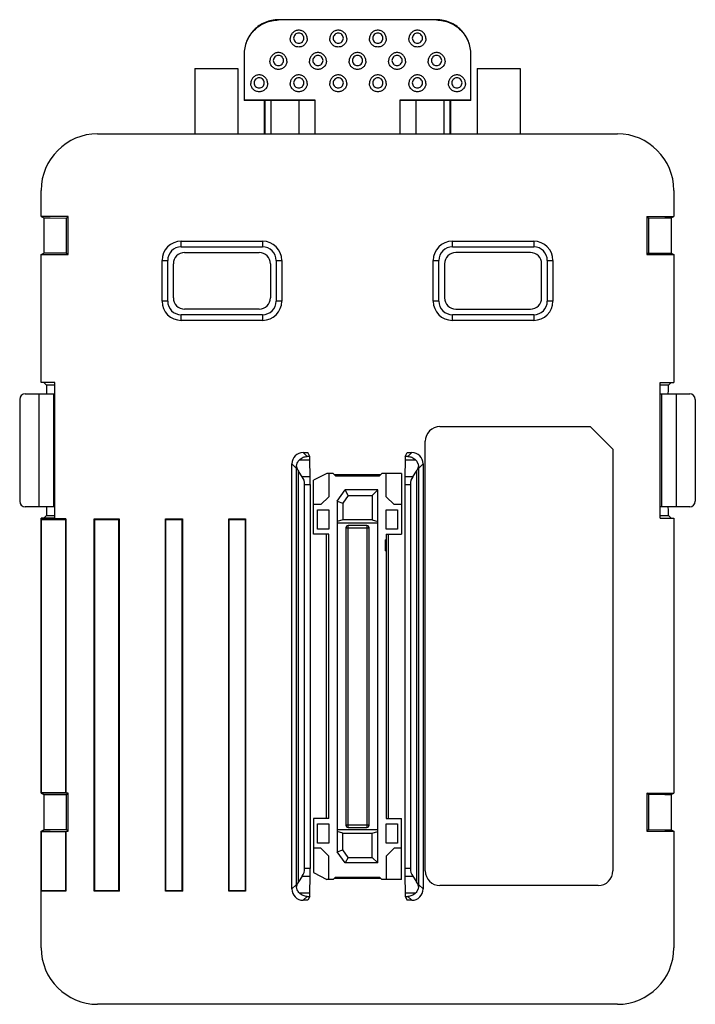
# Model space of a CAD drawing. Units: millimetres. Extents: x 8.9 to 68.7, y 10.2 to 97.3.
import ezdxf

# ---------------------------------------------------------------- set-up
doc = ezdxf.new("R2010")
doc.units = ezdxf.units.MM
doc.header["$LTSCALE"] = 6.968767
doc.layers.get('0').update_dxf_attribs({"linetype": 'CONTINUOUS'})

msp = doc.modelspace()

# ---------------------------------------------------------------- linework, layer by layer
at = {"color": 7, "linetype": 'CONTINUOUS'}
for p, q in [((31.842, 97.236), (31.842, 97.262)), ((45.842, 97.262), (31.842, 97.262)), ((45.842, 97.236), (31.842, 97.236)), ((45.842, 97.262), (45.842, 97.236)), ((28.806, 94.185), (28.817, 90.115)), ((28.806, 94.185), (28.832, 94.185)), ((28.843, 90.141), (28.832, 94.185)), ((48.852, 94.185), (48.842, 90.141)), ((48.852, 94.185), (48.878, 94.185)), ((48.868, 90.115), (48.878, 94.185)), ((24.441, 92.951), (24.441, 87.168)), ((24.441, 92.951), (28.25, 92.951)), ((28.251, 92.951), (28.251, 87.168)), ((49.434, 92.951), (49.434, 87.168)), ((49.434, 92.951), (53.244, 92.951)), ((53.244, 92.951), (53.244, 87.168)), ((28.843, 90.141), (28.817, 90.115)), ((35.067, 90.115), (28.817, 90.115)), ((35.093, 90.141), (28.843, 90.141)), ((30.625, 87.168), (30.625, 90.115)), ((30.664, 87.168), (30.664, 90.115)), ((31.179, 90.115), (31.179, 87.168)), ((33.68, 87.168), (33.68, 90.115)), ((35.093, 90.141), (35.067, 90.115)), ((35.067, 90.115), (35.075, 87.168)), ((35.101, 87.168), (35.093, 90.141)), ((42.592, 90.141), (42.584, 87.168)), ((42.592, 90.141), (42.618, 90.115)), ((48.842, 90.141), (42.592, 90.141)), ((42.61, 87.168), (42.618, 90.115)), ((48.868, 90.115), (42.618, 90.115)), ((44.004, 90.115), (44.004, 87.168)), ((46.506, 87.168), (46.506, 90.115)), ((47.021, 90.115), (47.021, 87.168)), ((47.059, 90.115), (47.059, 87.168)), ((48.842, 90.141), (48.868, 90.115)), ((15.842, 87.168), (61.842, 87.168)), ((10.842, 79.851), (10.842, 82.168)), ((66.842, 82.168), (66.842, 79.851)), ((10.842, 79.851), (11.08, 79.734)), ((13.221, 79.844), (10.842, 79.851)), ((11.08, 79.734), (11.642, 79.732)), ((11.092, 79.734), (11.092, 76.603)), ((11.642, 79.732), (11.642, 79.724)), ((11.642, 79.724), (13.094, 79.719)), ((13.094, 79.719), (13.221, 79.844)), ((13.094, 76.618), (13.094, 79.719)), ((13.221, 76.493), (13.221, 79.844)), ((64.463, 79.844), (66.842, 79.851)), ((64.463, 79.844), (64.463, 76.493)), ((64.591, 79.719), (64.463, 79.844)), ((64.591, 79.719), (66.042, 79.724)), ((64.591, 79.719), (64.591, 76.618)), ((66.042, 79.732), (66.605, 79.734)), ((66.042, 79.724), (66.042, 79.732)), ((66.592, 79.734), (66.592, 76.603)), ((66.605, 79.734), (66.842, 79.851)), ((23.242, 77.168), (23.242, 77.668)), ((23.242, 77.668), (30.442, 77.668)), ((30.442, 77.668), (30.442, 77.168)), ((47.242, 77.168), (47.242, 77.668)), ((47.242, 77.668), (54.442, 77.668)), ((54.442, 77.668), (54.442, 77.168)), ((23.242, 77.168), (30.442, 77.168)), ((23.542, 76.668), (30.142, 76.668)), ((47.242, 77.168), (54.442, 77.168)), ((54.142, 76.668), (47.542, 76.668)), ((10.842, 76.485), (11.08, 76.603)), ((10.842, 76.485), (13.221, 76.493)), ((10.842, 65.168), (10.842, 76.485)), ((11.642, 76.604), (11.08, 76.603)), ((13.094, 76.618), (11.642, 76.613)), ((11.642, 76.613), (11.642, 76.604)), ((13.094, 76.618), (13.221, 76.493)), ((21.542, 72.368), (21.542, 75.968)), ((21.542, 75.968), (22.042, 75.968)), ((22.042, 72.368), (22.042, 75.968)), ((31.642, 75.968), (31.642, 72.368)), ((31.642, 75.968), (32.142, 75.968)), ((32.142, 75.968), (32.142, 72.368)), ((45.542, 72.368), (45.542, 75.968)), ((45.542, 75.968), (46.042, 75.968)), ((46.042, 72.368), (46.042, 75.968)), ((55.642, 75.968), (55.642, 72.368)), ((55.642, 75.968), (56.142, 75.968)), ((56.142, 75.968), (56.142, 72.368)), ((64.591, 76.618), (64.463, 76.493)), ((64.463, 76.493), (66.842, 76.485)), ((64.591, 76.618), (66.042, 76.613)), ((66.042, 76.613), (66.042, 76.604)), ((66.042, 76.604), (66.605, 76.603)), ((66.605, 76.603), (66.842, 76.485)), ((66.842, 76.485), (66.842, 65.168)), ((22.542, 72.668), (22.542, 75.668)), ((31.142, 75.668), (31.142, 72.668)), ((46.542, 75.668), (46.542, 72.668)), ((55.142, 72.668), (55.142, 75.668)), ((22.042, 72.368), (21.542, 72.368)), ((32.142, 72.368), (31.642, 72.368)), ((46.042, 72.368), (45.542, 72.368)), ((56.142, 72.368), (55.642, 72.368)), ((30.142, 71.668), (23.542, 71.668)), ((47.542, 71.668), (54.142, 71.668)), ((23.242, 70.668), (23.242, 71.168)), ((30.442, 71.168), (23.242, 71.168)), ((30.442, 70.668), (23.242, 70.668)), ((30.442, 71.168), (30.442, 70.668)), ((47.242, 70.668), (47.242, 71.168)), ((54.442, 71.168), (47.242, 71.168)), ((54.442, 70.668), (47.242, 70.668)), ((54.442, 71.168), (54.442, 70.668)), ((12.043, 65.168), (10.842, 65.168)), ((11.092, 65.168), (11.327, 64.933)), ((12.043, 64.933), (11.327, 64.933)), ((12.043, 53.168), (12.043, 65.168)), ((65.642, 65.168), (66.842, 65.168)), ((65.642, 53.168), (65.642, 65.168)), ((66.357, 64.933), (65.642, 64.933)), ((66.357, 64.933), (66.592, 65.168)), ((8.942, 63.668), (8.942, 54.668)), ((9.442, 64.168), (12.043, 64.168)), ((10.628, 64.168), (10.628, 54.168)), ((11.928, 64.168), (11.928, 54.168)), ((65.642, 64.168), (68.242, 64.168)), ((65.757, 64.168), (65.757, 54.168)), ((67.057, 64.168), (67.057, 54.168)), ((68.742, 63.668), (68.742, 54.668)), ((46.142, 61.268), (59.442, 61.268)), ((59.442, 61.268), (61.442, 59.268)), ((44.842, 21.968), (44.842, 59.968)), ((61.442, 59.268), (61.442, 21.968)), ((34.042, 58.968), (34.377, 58.633)), ((34.042, 58.968), (34.442, 58.968)), ((34.61, 58.633), (34.377, 58.633)), ((34.61, 58.633), (34.442, 58.968)), ((43.075, 58.633), (43.242, 58.968)), ((43.308, 58.633), (43.075, 58.633)), ((43.242, 58.968), (43.643, 58.968)), ((43.308, 58.633), (43.643, 58.968)), ((33.042, 20.368), (33.042, 57.969)), ((33.416, 57.595), (33.042, 57.969)), ((33.416, 57.595), (33.416, 20.741)), ((33.706, 58.328), (34.622, 58.328)), ((34.647, 56.84), (34.622, 58.328)), ((43.063, 58.328), (43.038, 56.84)), ((43.063, 58.328), (43.979, 58.328)), ((44.642, 57.969), (44.269, 57.595)), ((44.269, 20.741), (44.269, 57.595)), ((44.642, 57.969), (44.642, 20.368)), ((33.609, 21.01), (33.609, 57.326)), ((33.955, 56.84), (33.609, 57.326)), ((34.647, 56.84), (33.955, 56.84)), ((36.142, 57.118), (34.942, 56.518)), ((36.692, 57.118), (36.142, 57.118)), ((36.292, 57.118), (36.292, 55.068)), ((36.892, 56.918), (36.692, 57.118)), ((36.792, 57.018), (40.892, 57.018)), ((36.892, 56.918), (40.792, 56.918)), ((40.992, 57.118), (40.792, 56.918)), ((42.742, 57.118), (40.992, 57.118)), ((41.392, 55.068), (41.392, 57.118)), ((42.742, 57.118), (42.742, 51.743)), ((43.73, 56.84), (43.038, 56.84)), ((43.73, 56.84), (44.075, 57.326)), ((44.075, 57.326), (44.075, 21.01)), ((34.161, 22.191), (34.161, 56.145)), ((34.161, 56.145), (34.652, 56.145)), ((34.652, 56.145), (34.652, 22.191)), ((34.942, 51.743), (34.942, 56.518)), ((43.033, 56.145), (43.523, 56.145)), ((43.033, 56.145), (43.033, 22.191)), ((43.523, 56.145), (43.523, 22.191)), ((36.292, 55.068), (35.592, 54.368)), ((37.042, 54.668), (37.742, 55.668)), ((38.003, 55.168), (37.542, 54.511)), ((38.003, 55.168), (37.742, 55.668)), ((40.642, 55.668), (37.742, 55.668)), ((38.003, 55.168), (40.142, 55.168)), ((40.642, 55.668), (40.142, 55.168)), ((40.142, 55.168), (40.142, 53.018)), ((40.642, 22.668), (40.642, 55.668)), ((42.092, 54.368), (41.392, 55.068)), ((12.043, 54.168), (9.442, 54.168)), ((35.592, 54.368), (34.942, 54.368)), ((37.042, 54.668), (37.042, 23.668)), ((37.042, 54.668), (37.542, 54.511)), ((37.542, 54.511), (37.542, 53.018)), ((42.742, 54.368), (42.092, 54.368)), ((68.242, 54.168), (65.642, 54.168)), ((10.842, 28.851), (10.842, 53.168)), ((12.043, 53.168), (10.842, 53.168)), ((11.327, 53.403), (11.092, 53.168)), ((11.327, 53.403), (12.043, 53.403)), ((35.292, 52.193), (35.292, 53.918)), ((35.292, 53.918), (36.292, 53.918)), ((36.292, 53.918), (36.292, 52.193)), ((41.392, 53.918), (42.392, 53.918)), ((41.392, 52.193), (41.392, 53.918)), ((42.392, 53.918), (42.392, 52.193)), ((65.642, 53.403), (66.357, 53.403)), ((65.642, 53.168), (66.842, 53.168)), ((66.357, 53.403), (66.592, 53.168)), ((66.842, 53.168), (66.842, 28.851)), ((10.884, 53.056), (10.842, 53.098)), ((13.042, 53.098), (10.842, 53.098)), ((10.884, 28.893), (10.884, 53.056)), ((10.884, 53.056), (13, 53.056)), ((13, 53.056), (13.042, 53.098)), ((13, 53.056), (13, 28.887)), ((13.042, 53.098), (13.042, 28.845)), ((15.542, 20.168), (15.542, 53.098)), ((15.584, 53.056), (15.542, 53.098)), ((15.542, 53.098), (17.742, 53.098)), ((15.584, 20.21), (15.584, 53.056)), ((15.584, 53.056), (17.7, 53.056)), ((17.7, 53.056), (17.742, 53.098)), ((17.7, 53.056), (17.7, 20.21)), ((17.742, 53.098), (17.742, 20.168)), ((21.842, 20.168), (21.842, 53.098)), ((21.884, 53.056), (21.842, 53.098)), ((21.842, 53.098), (23.342, 53.098)), ((21.884, 20.21), (21.884, 53.056)), ((21.884, 53.056), (23.3, 53.056)), ((23.3, 53.056), (23.342, 53.098)), ((23.3, 53.056), (23.3, 20.21)), ((23.342, 53.098), (23.342, 20.168)), ((27.442, 20.168), (27.442, 53.098)), ((27.484, 53.056), (27.442, 53.098)), ((27.442, 53.098), (28.942, 53.098)), ((27.484, 20.21), (27.484, 53.056)), ((27.484, 53.056), (28.9, 53.056)), ((28.9, 53.056), (28.942, 53.098)), ((28.9, 53.056), (28.9, 20.21)), ((28.942, 53.098), (28.942, 20.168)), ((37.542, 53.018), (37.042, 52.873)), ((40.642, 52.718), (37.042, 52.718)), ((40.142, 53.018), (37.542, 53.018)), ((37.817, 52.318), (37.817, 26.018)), ((37.817, 52.318), (39.867, 52.318)), ((38.017, 25.818), (38.017, 52.518)), ((39.667, 52.518), (38.017, 52.518)), ((39.667, 52.518), (39.667, 25.818)), ((39.867, 26.018), (39.867, 52.318)), ((40.142, 53.018), (40.642, 52.873)), ((36.292, 51.743), (34.942, 51.743)), ((36.292, 52.193), (35.292, 52.193)), ((36.092, 26.593), (36.092, 51.743)), ((36.292, 26.593), (36.292, 51.743)), ((42.392, 52.193), (41.392, 52.193)), ((41.392, 51.743), (42.742, 51.743)), ((41.392, 51.743), (41.392, 26.593)), ((41.592, 26.593), (41.592, 51.743)), ((41.292, 51.268), (41.392, 51.268)), ((41.292, 51.268), (41.292, 50.268)), ((41.392, 50.768), (41.292, 50.768)), ((41.392, 50.268), (41.292, 50.268)), ((10.884, 28.893), (10.842, 28.851)), ((10.842, 28.851), (11.08, 28.734)), ((13.221, 28.844), (10.842, 28.851)), ((13, 28.887), (10.884, 28.893)), ((13, 28.887), (13.042, 28.845)), ((13.094, 28.719), (13.221, 28.844)), ((13.221, 25.493), (13.221, 28.844)), ((64.463, 28.844), (66.842, 28.851)), ((64.591, 28.719), (64.463, 28.844)), ((64.463, 28.844), (64.463, 25.493)), ((66.605, 28.734), (66.842, 28.851)), ((11.08, 28.734), (11.642, 28.732)), ((11.092, 28.734), (11.092, 25.603)), ((11.642, 28.732), (11.642, 28.724)), ((11.642, 28.724), (13.094, 28.719)), ((13.094, 25.618), (13.094, 28.719)), ((66.042, 28.724), (64.591, 28.719)), ((64.591, 28.719), (64.591, 25.618)), ((66.042, 28.732), (66.605, 28.734)), ((66.042, 28.724), (66.042, 28.732)), ((66.592, 28.734), (66.592, 25.603)), ((36.292, 26.593), (34.942, 26.593)), ((34.942, 26.593), (34.942, 21.818)), ((35.292, 26.143), (36.292, 26.143)), ((35.292, 24.418), (35.292, 26.143)), ((36.292, 26.143), (36.292, 24.418)), ((41.392, 26.593), (42.742, 26.593)), ((41.392, 26.143), (42.392, 26.143)), ((41.392, 24.418), (41.392, 26.143)), ((42.392, 26.143), (42.392, 24.418)), ((42.742, 21.218), (42.742, 26.593)), ((10.842, 25.485), (11.08, 25.603)), ((10.842, 25.485), (13.221, 25.493)), ((10.884, 25.443), (10.842, 25.485)), ((10.842, 15.168), (10.842, 25.485)), ((10.884, 25.443), (13, 25.45)), ((10.884, 20.21), (10.884, 25.443)), ((11.642, 25.604), (11.08, 25.603)), ((13.094, 25.618), (11.642, 25.613)), ((11.642, 25.613), (11.642, 25.604)), ((13, 25.45), (13.042, 25.492)), ((13, 25.45), (13, 20.21)), ((13.042, 25.492), (13.042, 20.168)), ((13.094, 25.618), (13.221, 25.493)), ((37.042, 25.618), (40.642, 25.618)), ((37.542, 25.318), (37.042, 25.464)), ((37.542, 25.318), (40.142, 25.318)), ((37.542, 23.826), (37.542, 25.318)), ((39.867, 26.018), (37.817, 26.018)), ((38.017, 25.818), (39.667, 25.818)), ((40.142, 25.318), (40.642, 25.464)), ((40.142, 23.168), (40.142, 25.318)), ((64.591, 25.618), (64.463, 25.493)), ((64.463, 25.493), (66.842, 25.485)), ((64.591, 25.618), (66.042, 25.613)), ((66.042, 25.613), (66.042, 25.604)), ((66.042, 25.604), (66.605, 25.603)), ((66.605, 25.603), (66.842, 25.485)), ((66.842, 25.485), (66.842, 15.168)), ((36.292, 24.418), (35.292, 24.418)), ((42.392, 24.418), (41.392, 24.418)), ((35.592, 23.968), (34.942, 23.968)), ((35.592, 23.968), (36.292, 23.268)), ((37.042, 23.668), (37.542, 23.826)), ((37.742, 22.668), (37.042, 23.668)), ((38.003, 23.168), (37.542, 23.826)), ((41.392, 23.268), (42.092, 23.968)), ((42.742, 23.968), (42.092, 23.968)), ((36.292, 21.218), (36.292, 23.268)), ((38.003, 23.168), (37.742, 22.668)), ((40.642, 22.668), (37.742, 22.668)), ((38.003, 23.168), (40.142, 23.168)), ((40.642, 22.668), (40.142, 23.168)), ((41.392, 23.268), (41.392, 21.218)), ((34.652, 22.191), (34.161, 22.191)), ((34.942, 21.818), (36.142, 21.218)), ((43.523, 22.191), (43.033, 22.191)), ((33.955, 21.497), (33.609, 21.01)), ((33.955, 21.497), (34.647, 21.497)), ((34.622, 20.008), (34.647, 21.497)), ((36.692, 21.218), (36.142, 21.218)), ((36.692, 21.218), (36.892, 21.418)), ((36.792, 21.318), (40.892, 21.318)), ((36.892, 21.418), (40.792, 21.418)), ((40.792, 21.418), (40.992, 21.218)), ((42.742, 21.218), (40.992, 21.218)), ((43.038, 21.497), (43.73, 21.497)), ((43.038, 21.497), (43.063, 20.008)), ((43.73, 21.497), (44.075, 21.01)), ((10.884, 20.21), (10.842, 20.168)), ((13.042, 20.168), (10.842, 20.168)), ((13, 20.21), (10.884, 20.21)), ((13, 20.21), (13.042, 20.168)), ((15.584, 20.21), (15.542, 20.168)), ((17.742, 20.168), (15.542, 20.168)), ((17.7, 20.21), (15.584, 20.21)), ((17.7, 20.21), (17.742, 20.168)), ((21.884, 20.21), (21.842, 20.168)), ((23.342, 20.168), (21.842, 20.168)), ((23.3, 20.21), (21.884, 20.21)), ((23.3, 20.21), (23.342, 20.168)), ((27.484, 20.21), (27.442, 20.168)), ((28.942, 20.168), (27.442, 20.168)), ((28.9, 20.21), (27.484, 20.21)), ((28.9, 20.21), (28.942, 20.168)), ((33.042, 20.368), (33.416, 20.741)), ((44.269, 20.741), (44.642, 20.368)), ((60.142, 20.668), (46.142, 20.668)), ((34.622, 20.008), (33.706, 20.008)), ((34.377, 19.703), (34.042, 19.368)), ((34.442, 19.368), (34.042, 19.368)), ((34.377, 19.703), (34.61, 19.703)), ((34.61, 19.703), (34.442, 19.368)), ((43.979, 20.008), (43.063, 20.008)), ((43.075, 19.703), (43.308, 19.703)), ((43.075, 19.703), (43.242, 19.368)), ((43.643, 19.368), (43.242, 19.368)), ((43.643, 19.368), (43.308, 19.703)), ((61.842, 10.168), (15.842, 10.168))]:
    msp.add_line(p, q, dxfattribs=at)
for centre, radius, start, end in [((15.842, 82.168), 5, 90, 180), ((61.842, 82.168), 5, 0, 90), ((23.242, 75.968), 1.7, 90.00316, 179.99683), ((30.442, 75.968), 1.7, 0.00316, 89.99683), ((47.242, 75.968), 1.7, 90.00316, 179.99683), ((54.442, 75.968), 1.7, 0.00316, 89.99683), ((23.242, 75.968), 1.2, 90.00219, 179.99781), ((23.542, 75.668), 1, 90, 180), ((30.142, 75.668), 1, 0, 90), ((30.442, 75.968), 1.2, 0.00219, 89.99781), ((47.242, 75.968), 1.2, 90.00219, 179.99781), ((47.542, 75.668), 1, 90, 180), ((54.142, 75.668), 1, 0, 90), ((54.442, 75.968), 1.2, 0.00219, 89.99781), ((23.242, 72.368), 1.7, 180.00316, 269.99683), ((23.242, 72.368), 1.2, 180.00219, 269.99781), ((23.542, 72.668), 1, 180, 270), ((30.142, 72.668), 1, 270, 360), ((30.442, 72.368), 1.7, 270.00316, 359.99683), ((30.442, 72.368), 1.2, 270.00219, 359.99781), ((47.242, 72.368), 1.7, 180.00316, 269.99683), ((47.242, 72.368), 1.2, 180.00219, 269.99781), ((47.542, 72.668), 1, 180, 270), ((54.142, 72.668), 1, 270, 360), ((54.442, 72.368), 1.7, 270.00316, 359.99683), ((54.442, 72.368), 1.2, 270.00219, 359.99781), ((9.442, 63.668), 0.5, 90, 180), ((68.242, 63.668), 0.5, 0, 90), ((46.142, 59.968), 1.3, 90, 180), ((34.362, 57.561), 0.947, 168.82859, 177.88605), ((34.47, 57.936), 1.055, 190.47033, 215.30048), ((43.214, 57.936), 1.055, 324.69953, 349.52967), ((43.323, 57.561), 0.947, 2.11396, 11.1714), ((9.442, 54.668), 0.5, 180, 270), ((68.242, 54.668), 0.5, 270, 360), ((38.017, 52.318), 0.2, 90, 180), ((39.667, 52.318), 0.2, 0, 90), ((38.017, 26.018), 0.2, 180, 270), ((39.667, 26.018), 0.2, 270, 360), ((46.142, 21.968), 1.3, 180, 270), ((60.142, 21.968), 1.3, 270, 360), ((34.47, 20.4), 1.055, 144.69953, 169.52967), ((43.214, 20.4), 1.055, 10.47032, 35.30048), ((15.842, 15.168), 5, 180, 270), ((61.842, 15.168), 5, 270, 360)]:
    msp.add_arc(centre, radius, start, end, dxfattribs=at)
for centre, major_axis, ratio, start_param, end_param in [((11.326, 63.934), (0, 1), 0.034921, 4.949712, 6.248279), ((66.358, 63.934), (0, 1), 0.034921, 0.034907, 1.333359), ((34.043, 57.968), (0.708, -0.708), 0.998783, 2.356803, 3.926382), ((34.609, 57.634), (0, 1), 0.017455, -0.802851, -0.034907), ((43.075, 57.634), (0, 1), 0.017455, 0.034907, 0.802851), ((43.642, 57.968), (-0.708, -0.708), 0.998783, 2.356803, 3.926382), ((33.426, 56.145), (0, 1), 0.735347, -1.570796, -0.802851), ((34.634, 56.145), (0, 1), 0.017455, -1.570796, -0.802851), ((43.05, 56.145), (0, 1), 0.017455, 0.802851, 1.570796), ((44.259, 56.145), (0, 1), 0.735347, 0.802851, 1.570796), ((11.326, 54.403), (0, 1), 0.034921, -3.106686, -1.808119), ((66.358, 54.403), (0, 1), 0.034921, 1.808119, 3.106686), ((33.426, 22.191), (0, 1), 0.735347, -2.338741, -1.570796), ((34.634, 22.191), (0, 1), 0.017455, -2.338741, -1.570796), ((43.05, 22.191), (0, 1), 0.017455, 1.570796, 2.338741), ((44.259, 22.191), (0, 1), 0.735347, -4.712389, -3.944444), ((34.043, 20.369), (0.708, 0.708), 0.998783, 2.356803, 3.926382), ((43.642, 20.369), (-0.708, 0.708), 0.998783, 2.356803, 3.926382), ((34.609, 20.703), (0, 1), 0.017455, -3.106686, -2.338741), ((43.075, 20.703), (0, 1), 0.017455, -3.944444, -3.176499)]:
    msp.add_ellipse(centre, major_axis=major_axis, ratio=ratio, start_param=start_param, end_param=end_param, dxfattribs=at)
for points, knots in [([(31.842, 97.262), (31.641, 97.262), (31.239, 97.221), (30.47, 96.984), (29.624, 96.405), (29.068, 95.549), (28.844, 94.782), (28.806, 94.383), (28.806, 94.185)], [0, 0, 0, 0, 0.125985, 0.251859, 0.501735, 0.750627, 0.875359, 1, 1, 1, 1]), ([(28.832, 94.185), (28.832, 94.382), (28.869, 94.777), (29.037, 95.348), (29.313, 95.877), (29.686, 96.344), (30.144, 96.729), (30.67, 97.017), (31.244, 97.196), (31.643, 97.236), (31.842, 97.236)], [0, 0, 0, 0, 0.124369, 0.248859, 0.373429, 0.498277, 0.623378, 0.74869, 0.874307, 1, 1, 1, 1]), ([(48.878, 94.185), (48.879, 94.383), (48.841, 94.782), (48.672, 95.358), (48.394, 95.892), (48.017, 96.362), (47.555, 96.751), (47.025, 97.042), (46.446, 97.221), (46.043, 97.262), (45.842, 97.262)], [0, 0, 0, 0, 0.124369, 0.248858, 0.373427, 0.498275, 0.62338, 0.748692, 0.874307, 1, 1, 1, 1]), ([(45.842, 97.236), (46.041, 97.236), (46.441, 97.195), (47.203, 96.96), (48.041, 96.386), (48.593, 95.537), (48.815, 94.777), (48.853, 94.382), (48.852, 94.185)], [0, 0, 0, 0, 0.125985, 0.251858, 0.501735, 0.750627, 0.875359, 1, 1, 1, 1]), ([(34.392, 95.585), (34.392, 95.682), (34.353, 95.878), (34.186, 96.126), (33.936, 96.291), (33.642, 96.349), (33.348, 96.291), (33.099, 96.126), (32.932, 95.878), (32.892, 95.682), (32.892, 95.585)], [0, 0, 0, 0, 0.124782, 0.24967, 0.37477, 0.500003, 0.625235, 0.750334, 0.875219, 1, 1, 1, 1]), ([(33.642, 96.074), (33.584, 96.074), (33.466, 96.051), (33.316, 95.952), (33.216, 95.805), (33.192, 95.687), (33.192, 95.629)], [0, 0, 0, 0, 0.251306, 0.501817, 0.751263, 1, 1, 1, 1]), ([(34.092, 95.629), (34.092, 95.687), (34.069, 95.805), (33.968, 95.952), (33.819, 96.051), (33.701, 96.074), (33.642, 96.074)], [0, 0, 0, 0, 0.248737, 0.498183, 0.748694, 1, 1, 1, 1]), ([(37.892, 95.585), (37.892, 95.682), (37.853, 95.878), (37.686, 96.126), (37.436, 96.291), (37.142, 96.349), (36.848, 96.291), (36.599, 96.126), (36.432, 95.878), (36.392, 95.682), (36.392, 95.585)], [0, 0, 0, 0, 0.124782, 0.24967, 0.37477, 0.500003, 0.625235, 0.750334, 0.875219, 1, 1, 1, 1]), ([(37.142, 96.074), (37.084, 96.074), (36.966, 96.051), (36.816, 95.952), (36.716, 95.805), (36.692, 95.687), (36.692, 95.629)], [0, 0, 0, 0, 0.251306, 0.501817, 0.751263, 1, 1, 1, 1]), ([(37.592, 95.629), (37.592, 95.687), (37.569, 95.805), (37.468, 95.952), (37.319, 96.051), (37.201, 96.074), (37.142, 96.074)], [0, 0, 0, 0, 0.248737, 0.498183, 0.748694, 1, 1, 1, 1]), ([(41.392, 95.585), (41.392, 95.682), (41.353, 95.878), (41.186, 96.126), (40.936, 96.291), (40.642, 96.349), (40.348, 96.291), (40.099, 96.126), (39.932, 95.878), (39.892, 95.682), (39.892, 95.585)], [0, 0, 0, 0, 0.124782, 0.24967, 0.37477, 0.500003, 0.625235, 0.750334, 0.875219, 1, 1, 1, 1]), ([(40.642, 96.074), (40.584, 96.074), (40.466, 96.051), (40.316, 95.952), (40.216, 95.805), (40.192, 95.687), (40.192, 95.629)], [0, 0, 0, 0, 0.251306, 0.501817, 0.751263, 1, 1, 1, 1]), ([(41.092, 95.629), (41.092, 95.687), (41.069, 95.805), (40.968, 95.952), (40.819, 96.051), (40.701, 96.074), (40.642, 96.074)], [0, 0, 0, 0, 0.248737, 0.498183, 0.748694, 1, 1, 1, 1]), ([(44.892, 95.585), (44.892, 95.682), (44.853, 95.878), (44.686, 96.126), (44.436, 96.291), (44.142, 96.349), (43.848, 96.291), (43.599, 96.126), (43.432, 95.878), (43.392, 95.682), (43.392, 95.585)], [0, 0, 0, 0, 0.124782, 0.24967, 0.37477, 0.500003, 0.625235, 0.750334, 0.875219, 1, 1, 1, 1]), ([(44.142, 96.074), (44.084, 96.074), (43.966, 96.051), (43.816, 95.952), (43.716, 95.805), (43.692, 95.687), (43.692, 95.629)], [0, 0, 0, 0, 0.251306, 0.501817, 0.751263, 1, 1, 1, 1]), ([(44.592, 95.629), (44.592, 95.687), (44.569, 95.805), (44.468, 95.952), (44.319, 96.051), (44.201, 96.074), (44.142, 96.074)], [0, 0, 0, 0, 0.248737, 0.498183, 0.748694, 1, 1, 1, 1]), ([(34.392, 95.585), (34.392, 95.488), (34.353, 95.293), (34.186, 95.046), (33.936, 94.882), (33.642, 94.824), (33.348, 94.882), (33.099, 95.046), (32.932, 95.293), (32.892, 95.488), (32.892, 95.585)], [0, 0, 0, 0, 0.124377, 0.249091, 0.374348, 0.499987, 0.625625, 0.750889, 0.875616, 1, 1, 1, 1]), ([(33.192, 95.629), (33.192, 95.571), (33.216, 95.454), (33.316, 95.306), (33.466, 95.207), (33.642, 95.173), (33.819, 95.207), (33.968, 95.306), (34.069, 95.454), (34.092, 95.571), (34.092, 95.629)], [0, 0, 0, 0, 0.124365, 0.249092, 0.374344, 0.499984, 0.625623, 0.750882, 0.875628, 1, 1, 1, 1]), ([(37.892, 95.585), (37.892, 95.488), (37.853, 95.293), (37.686, 95.046), (37.436, 94.882), (37.142, 94.824), (36.848, 94.882), (36.599, 95.046), (36.432, 95.293), (36.392, 95.488), (36.392, 95.585)], [0, 0, 0, 0, 0.124377, 0.249091, 0.374348, 0.499987, 0.625625, 0.750889, 0.875616, 1, 1, 1, 1]), ([(36.692, 95.629), (36.692, 95.571), (36.716, 95.454), (36.816, 95.306), (36.966, 95.207), (37.142, 95.173), (37.319, 95.207), (37.468, 95.306), (37.569, 95.454), (37.592, 95.571), (37.592, 95.629)], [0, 0, 0, 0, 0.124365, 0.249092, 0.374344, 0.499984, 0.625623, 0.750882, 0.875628, 1, 1, 1, 1]), ([(41.392, 95.585), (41.392, 95.488), (41.353, 95.293), (41.186, 95.046), (40.936, 94.882), (40.642, 94.824), (40.348, 94.882), (40.099, 95.046), (39.932, 95.293), (39.892, 95.488), (39.892, 95.585)], [0, 0, 0, 0, 0.124377, 0.249091, 0.374348, 0.499987, 0.625625, 0.750889, 0.875616, 1, 1, 1, 1]), ([(40.192, 95.629), (40.192, 95.571), (40.216, 95.454), (40.316, 95.306), (40.466, 95.207), (40.642, 95.173), (40.819, 95.207), (40.968, 95.306), (41.069, 95.454), (41.092, 95.571), (41.092, 95.629)], [0, 0, 0, 0, 0.124365, 0.249092, 0.374344, 0.499984, 0.625623, 0.750882, 0.875628, 1, 1, 1, 1]), ([(44.892, 95.585), (44.892, 95.488), (44.853, 95.293), (44.686, 95.046), (44.436, 94.882), (44.142, 94.824), (43.848, 94.882), (43.599, 95.046), (43.432, 95.293), (43.392, 95.488), (43.392, 95.585)], [0, 0, 0, 0, 0.124377, 0.249091, 0.374348, 0.499987, 0.625625, 0.750889, 0.875616, 1, 1, 1, 1]), ([(43.692, 95.629), (43.692, 95.571), (43.716, 95.454), (43.816, 95.306), (43.966, 95.207), (44.142, 95.173), (44.319, 95.207), (44.468, 95.306), (44.569, 95.454), (44.592, 95.571), (44.592, 95.629)], [0, 0, 0, 0, 0.124365, 0.249092, 0.374344, 0.499984, 0.625623, 0.750882, 0.875628, 1, 1, 1, 1]), ([(32.592, 93.607), (32.592, 93.704), (32.553, 93.9), (32.386, 94.148), (32.136, 94.313), (31.842, 94.371), (31.548, 94.313), (31.299, 94.148), (31.132, 93.9), (31.092, 93.704), (31.092, 93.607)], [0, 0, 0, 0, 0.124782, 0.24967, 0.37477, 0.500003, 0.625235, 0.750334, 0.875219, 1, 1, 1, 1]), ([(31.842, 94.096), (31.784, 94.096), (31.666, 94.073), (31.516, 93.975), (31.416, 93.827), (31.392, 93.709), (31.392, 93.651)], [0, 0, 0, 0, 0.251306, 0.501817, 0.751263, 1, 1, 1, 1]), ([(32.292, 93.651), (32.292, 93.709), (32.269, 93.827), (32.168, 93.975), (32.019, 94.073), (31.901, 94.096), (31.842, 94.096)], [0, 0, 0, 0, 0.248737, 0.498183, 0.748694, 1, 1, 1, 1]), ([(36.092, 93.607), (36.092, 93.704), (36.053, 93.9), (35.886, 94.148), (35.636, 94.313), (35.342, 94.371), (35.048, 94.313), (34.799, 94.148), (34.632, 93.9), (34.592, 93.704), (34.592, 93.607)], [0, 0, 0, 0, 0.124782, 0.24967, 0.37477, 0.500003, 0.625235, 0.750334, 0.875219, 1, 1, 1, 1]), ([(35.342, 94.096), (35.284, 94.096), (35.166, 94.073), (35.016, 93.975), (34.916, 93.827), (34.892, 93.709), (34.892, 93.651)], [0, 0, 0, 0, 0.251306, 0.501817, 0.751263, 1, 1, 1, 1]), ([(35.792, 93.651), (35.792, 93.709), (35.769, 93.827), (35.668, 93.975), (35.519, 94.073), (35.401, 94.096), (35.342, 94.096)], [0, 0, 0, 0, 0.248737, 0.498183, 0.748694, 1, 1, 1, 1]), ([(39.592, 93.607), (39.592, 93.704), (39.553, 93.9), (39.386, 94.148), (39.136, 94.313), (38.842, 94.371), (38.548, 94.313), (38.299, 94.148), (38.132, 93.9), (38.092, 93.704), (38.092, 93.607)], [0, 0, 0, 0, 0.124782, 0.24967, 0.37477, 0.500003, 0.625235, 0.750334, 0.875219, 1, 1, 1, 1]), ([(38.842, 94.096), (38.784, 94.096), (38.666, 94.073), (38.516, 93.975), (38.416, 93.827), (38.392, 93.709), (38.392, 93.651)], [0, 0, 0, 0, 0.251306, 0.501817, 0.751263, 1, 1, 1, 1]), ([(39.292, 93.651), (39.292, 93.709), (39.269, 93.827), (39.168, 93.975), (39.019, 94.073), (38.901, 94.096), (38.842, 94.096)], [0, 0, 0, 0, 0.248737, 0.498183, 0.748694, 1, 1, 1, 1]), ([(43.092, 93.607), (43.092, 93.704), (43.053, 93.9), (42.886, 94.148), (42.636, 94.313), (42.342, 94.371), (42.048, 94.313), (41.799, 94.148), (41.632, 93.9), (41.592, 93.704), (41.592, 93.607)], [0, 0, 0, 0, 0.124782, 0.24967, 0.37477, 0.500003, 0.625235, 0.750334, 0.875219, 1, 1, 1, 1]), ([(42.342, 94.096), (42.284, 94.096), (42.166, 94.073), (42.016, 93.975), (41.916, 93.827), (41.892, 93.709), (41.892, 93.651)], [0, 0, 0, 0, 0.251306, 0.501817, 0.751263, 1, 1, 1, 1]), ([(42.792, 93.651), (42.792, 93.709), (42.769, 93.827), (42.668, 93.975), (42.519, 94.073), (42.401, 94.096), (42.342, 94.096)], [0, 0, 0, 0, 0.248737, 0.498183, 0.748694, 1, 1, 1, 1]), ([(46.592, 93.607), (46.592, 93.704), (46.553, 93.9), (46.386, 94.148), (46.136, 94.313), (45.842, 94.371), (45.548, 94.313), (45.299, 94.148), (45.132, 93.9), (45.092, 93.704), (45.092, 93.607)], [0, 0, 0, 0, 0.124782, 0.24967, 0.37477, 0.500003, 0.625235, 0.750334, 0.875219, 1, 1, 1, 1]), ([(45.842, 94.096), (45.784, 94.096), (45.666, 94.073), (45.516, 93.975), (45.416, 93.827), (45.392, 93.709), (45.392, 93.651)], [0, 0, 0, 0, 0.251306, 0.501817, 0.751263, 1, 1, 1, 1]), ([(46.292, 93.651), (46.292, 93.709), (46.269, 93.827), (46.168, 93.975), (46.019, 94.073), (45.901, 94.096), (45.842, 94.096)], [0, 0, 0, 0, 0.248737, 0.498183, 0.748694, 1, 1, 1, 1]), ([(32.592, 93.607), (32.592, 93.51), (32.553, 93.315), (32.386, 93.069), (32.136, 92.904), (31.842, 92.846), (31.548, 92.904), (31.299, 93.068), (31.132, 93.315), (31.092, 93.51), (31.092, 93.607)], [0, 0, 0, 0, 0.124377, 0.249091, 0.374348, 0.499987, 0.625625, 0.750889, 0.875616, 1, 1, 1, 1]), ([(31.392, 93.651), (31.392, 93.594), (31.416, 93.476), (31.516, 93.328), (31.666, 93.23), (31.842, 93.195), (32.019, 93.23), (32.168, 93.328), (32.269, 93.476), (32.292, 93.594), (32.292, 93.651)], [0, 0, 0, 0, 0.124365, 0.249092, 0.374344, 0.499984, 0.625623, 0.750882, 0.875628, 1, 1, 1, 1]), ([(36.092, 93.607), (36.092, 93.51), (36.053, 93.315), (35.886, 93.069), (35.636, 92.904), (35.342, 92.846), (35.048, 92.904), (34.799, 93.068), (34.632, 93.315), (34.592, 93.51), (34.592, 93.607)], [0, 0, 0, 0, 0.124377, 0.249091, 0.374348, 0.499987, 0.625625, 0.750889, 0.875616, 1, 1, 1, 1]), ([(34.892, 93.651), (34.892, 93.594), (34.916, 93.476), (35.016, 93.328), (35.166, 93.23), (35.342, 93.195), (35.519, 93.23), (35.668, 93.328), (35.769, 93.476), (35.792, 93.594), (35.792, 93.651)], [0, 0, 0, 0, 0.124365, 0.249092, 0.374344, 0.499984, 0.625623, 0.750882, 0.875628, 1, 1, 1, 1]), ([(39.592, 93.607), (39.592, 93.51), (39.553, 93.315), (39.386, 93.069), (39.136, 92.904), (38.842, 92.846), (38.548, 92.904), (38.299, 93.068), (38.132, 93.315), (38.092, 93.51), (38.092, 93.607)], [0, 0, 0, 0, 0.124377, 0.249091, 0.374348, 0.499987, 0.625625, 0.750889, 0.875616, 1, 1, 1, 1]), ([(38.392, 93.651), (38.392, 93.594), (38.416, 93.476), (38.516, 93.328), (38.666, 93.23), (38.842, 93.195), (39.019, 93.23), (39.168, 93.328), (39.269, 93.476), (39.292, 93.594), (39.292, 93.651)], [0, 0, 0, 0, 0.124365, 0.249092, 0.374344, 0.499984, 0.625623, 0.750882, 0.875628, 1, 1, 1, 1]), ([(43.092, 93.607), (43.092, 93.51), (43.053, 93.315), (42.886, 93.069), (42.636, 92.904), (42.342, 92.846), (42.048, 92.904), (41.799, 93.068), (41.632, 93.315), (41.592, 93.51), (41.592, 93.607)], [0, 0, 0, 0, 0.124377, 0.249091, 0.374348, 0.499987, 0.625625, 0.750889, 0.875616, 1, 1, 1, 1]), ([(41.892, 93.651), (41.892, 93.594), (41.916, 93.476), (42.016, 93.328), (42.166, 93.23), (42.342, 93.195), (42.519, 93.23), (42.668, 93.328), (42.769, 93.476), (42.792, 93.594), (42.792, 93.651)], [0, 0, 0, 0, 0.124365, 0.249092, 0.374344, 0.499984, 0.625623, 0.750882, 0.875628, 1, 1, 1, 1]), ([(46.592, 93.607), (46.592, 93.51), (46.553, 93.315), (46.386, 93.069), (46.136, 92.904), (45.842, 92.846), (45.548, 92.904), (45.299, 93.068), (45.132, 93.315), (45.092, 93.51), (45.092, 93.607)], [0, 0, 0, 0, 0.124377, 0.249091, 0.374348, 0.499987, 0.625625, 0.750889, 0.875616, 1, 1, 1, 1]), ([(45.392, 93.651), (45.392, 93.594), (45.416, 93.476), (45.516, 93.328), (45.666, 93.23), (45.842, 93.195), (46.019, 93.23), (46.168, 93.328), (46.269, 93.476), (46.292, 93.594), (46.292, 93.651)], [0, 0, 0, 0, 0.124365, 0.249092, 0.374344, 0.499984, 0.625623, 0.750882, 0.875628, 1, 1, 1, 1]), ([(30.892, 91.629), (30.892, 91.726), (30.853, 91.922), (30.686, 92.17), (30.436, 92.336), (30.142, 92.393), (29.848, 92.336), (29.599, 92.17), (29.432, 91.922), (29.392, 91.726), (29.392, 91.629)], [0, 0, 0, 0, 0.124782, 0.24967, 0.37477, 0.500003, 0.625235, 0.750334, 0.875219, 1, 1, 1, 1]), ([(34.392, 91.629), (34.392, 91.726), (34.353, 91.922), (34.186, 92.17), (33.936, 92.336), (33.642, 92.393), (33.348, 92.336), (33.099, 92.17), (32.932, 91.922), (32.892, 91.726), (32.892, 91.629)], [0, 0, 0, 0, 0.124782, 0.24967, 0.37477, 0.500003, 0.625235, 0.750334, 0.875219, 1, 1, 1, 1]), ([(37.892, 91.629), (37.892, 91.726), (37.853, 91.922), (37.686, 92.17), (37.436, 92.336), (37.142, 92.393), (36.848, 92.336), (36.599, 92.17), (36.432, 91.922), (36.392, 91.726), (36.392, 91.629)], [0, 0, 0, 0, 0.124782, 0.24967, 0.37477, 0.500003, 0.625235, 0.750334, 0.875219, 1, 1, 1, 1]), ([(41.392, 91.629), (41.392, 91.726), (41.353, 91.922), (41.186, 92.17), (40.936, 92.336), (40.642, 92.393), (40.348, 92.336), (40.099, 92.17), (39.932, 91.922), (39.892, 91.726), (39.892, 91.629)], [0, 0, 0, 0, 0.124782, 0.24967, 0.37477, 0.500003, 0.625235, 0.750334, 0.875219, 1, 1, 1, 1]), ([(44.892, 91.629), (44.892, 91.726), (44.853, 91.922), (44.686, 92.17), (44.436, 92.336), (44.142, 92.393), (43.848, 92.336), (43.599, 92.17), (43.432, 91.922), (43.392, 91.726), (43.392, 91.629)], [0, 0, 0, 0, 0.124782, 0.24967, 0.37477, 0.500003, 0.625235, 0.750334, 0.875219, 1, 1, 1, 1]), ([(48.392, 91.629), (48.392, 91.726), (48.353, 91.922), (48.186, 92.17), (47.936, 92.336), (47.642, 92.393), (47.348, 92.336), (47.099, 92.17), (46.932, 91.922), (46.892, 91.726), (46.892, 91.629)], [0, 0, 0, 0, 0.124782, 0.24967, 0.37477, 0.500003, 0.625235, 0.750334, 0.875219, 1, 1, 1, 1]), ([(30.892, 91.629), (30.892, 91.533), (30.853, 91.337), (30.686, 91.091), (30.436, 90.926), (30.142, 90.868), (29.848, 90.926), (29.599, 91.091), (29.432, 91.337), (29.392, 91.533), (29.392, 91.629)], [0, 0, 0, 0, 0.124377, 0.249091, 0.374348, 0.499987, 0.625625, 0.750889, 0.875616, 1, 1, 1, 1]), ([(30.142, 92.119), (30.084, 92.119), (29.966, 92.096), (29.816, 91.997), (29.716, 91.849), (29.692, 91.732), (29.692, 91.674)], [0, 0, 0, 0, 0.251306, 0.501817, 0.751263, 1, 1, 1, 1]), ([(29.692, 91.674), (29.692, 91.616), (29.716, 91.498), (29.816, 91.351), (29.966, 91.252), (30.142, 91.217), (30.319, 91.252), (30.468, 91.35), (30.569, 91.498), (30.592, 91.616), (30.592, 91.674)], [0, 0, 0, 0, 0.124365, 0.249092, 0.374344, 0.499984, 0.625623, 0.750882, 0.875628, 1, 1, 1, 1]), ([(30.592, 91.674), (30.592, 91.732), (30.569, 91.849), (30.468, 91.997), (30.319, 92.096), (30.201, 92.119), (30.142, 92.119)], [0, 0, 0, 0, 0.248737, 0.498183, 0.748694, 1, 1, 1, 1]), ([(34.392, 91.629), (34.392, 91.533), (34.353, 91.337), (34.186, 91.091), (33.936, 90.926), (33.642, 90.868), (33.348, 90.926), (33.099, 91.091), (32.932, 91.337), (32.892, 91.533), (32.892, 91.629)], [0, 0, 0, 0, 0.124377, 0.249091, 0.374348, 0.499987, 0.625625, 0.750889, 0.875616, 1, 1, 1, 1]), ([(33.642, 92.119), (33.584, 92.119), (33.466, 92.096), (33.316, 91.997), (33.216, 91.849), (33.192, 91.732), (33.192, 91.674)], [0, 0, 0, 0, 0.251306, 0.501817, 0.751263, 1, 1, 1, 1]), ([(33.192, 91.674), (33.192, 91.616), (33.216, 91.498), (33.316, 91.351), (33.466, 91.252), (33.642, 91.217), (33.819, 91.252), (33.968, 91.35), (34.069, 91.498), (34.092, 91.616), (34.092, 91.674)], [0, 0, 0, 0, 0.124365, 0.249092, 0.374344, 0.499984, 0.625623, 0.750882, 0.875628, 1, 1, 1, 1]), ([(34.092, 91.674), (34.092, 91.732), (34.069, 91.849), (33.968, 91.997), (33.819, 92.096), (33.701, 92.119), (33.642, 92.119)], [0, 0, 0, 0, 0.248737, 0.498183, 0.748694, 1, 1, 1, 1]), ([(37.892, 91.629), (37.892, 91.533), (37.853, 91.337), (37.686, 91.091), (37.436, 90.926), (37.142, 90.868), (36.848, 90.926), (36.599, 91.091), (36.432, 91.337), (36.392, 91.533), (36.392, 91.629)], [0, 0, 0, 0, 0.124377, 0.249091, 0.374348, 0.499987, 0.625625, 0.750889, 0.875616, 1, 1, 1, 1]), ([(37.142, 92.119), (37.084, 92.119), (36.966, 92.096), (36.816, 91.997), (36.716, 91.849), (36.692, 91.732), (36.692, 91.674)], [0, 0, 0, 0, 0.251306, 0.501817, 0.751263, 1, 1, 1, 1]), ([(36.692, 91.674), (36.692, 91.616), (36.716, 91.498), (36.816, 91.351), (36.966, 91.252), (37.142, 91.217), (37.319, 91.252), (37.468, 91.35), (37.569, 91.498), (37.592, 91.616), (37.592, 91.674)], [0, 0, 0, 0, 0.124365, 0.249092, 0.374344, 0.499984, 0.625623, 0.750882, 0.875628, 1, 1, 1, 1]), ([(37.592, 91.674), (37.592, 91.732), (37.569, 91.849), (37.468, 91.997), (37.319, 92.096), (37.201, 92.119), (37.142, 92.119)], [0, 0, 0, 0, 0.248737, 0.498183, 0.748694, 1, 1, 1, 1]), ([(41.392, 91.629), (41.392, 91.533), (41.353, 91.337), (41.186, 91.091), (40.936, 90.926), (40.642, 90.868), (40.348, 90.926), (40.099, 91.091), (39.932, 91.337), (39.892, 91.533), (39.892, 91.629)], [0, 0, 0, 0, 0.124377, 0.249091, 0.374348, 0.499987, 0.625625, 0.750889, 0.875616, 1, 1, 1, 1]), ([(40.642, 92.119), (40.584, 92.119), (40.466, 92.096), (40.316, 91.997), (40.216, 91.849), (40.192, 91.732), (40.192, 91.674)], [0, 0, 0, 0, 0.251306, 0.501817, 0.751263, 1, 1, 1, 1]), ([(40.192, 91.674), (40.192, 91.616), (40.216, 91.498), (40.316, 91.351), (40.466, 91.252), (40.642, 91.217), (40.819, 91.252), (40.968, 91.35), (41.069, 91.498), (41.092, 91.616), (41.092, 91.674)], [0, 0, 0, 0, 0.124365, 0.249092, 0.374344, 0.499984, 0.625623, 0.750882, 0.875628, 1, 1, 1, 1]), ([(41.092, 91.674), (41.092, 91.732), (41.069, 91.849), (40.968, 91.997), (40.819, 92.096), (40.701, 92.119), (40.642, 92.119)], [0, 0, 0, 0, 0.248737, 0.498183, 0.748694, 1, 1, 1, 1]), ([(44.892, 91.629), (44.892, 91.533), (44.853, 91.337), (44.686, 91.091), (44.436, 90.926), (44.142, 90.868), (43.848, 90.926), (43.599, 91.091), (43.432, 91.337), (43.392, 91.533), (43.392, 91.629)], [0, 0, 0, 0, 0.124377, 0.249091, 0.374348, 0.499987, 0.625625, 0.750889, 0.875616, 1, 1, 1, 1]), ([(44.142, 92.119), (44.084, 92.119), (43.966, 92.096), (43.816, 91.997), (43.716, 91.849), (43.692, 91.732), (43.692, 91.674)], [0, 0, 0, 0, 0.251306, 0.501817, 0.751263, 1, 1, 1, 1]), ([(43.692, 91.674), (43.692, 91.616), (43.716, 91.498), (43.816, 91.351), (43.966, 91.252), (44.142, 91.217), (44.319, 91.252), (44.468, 91.35), (44.569, 91.498), (44.592, 91.616), (44.592, 91.674)], [0, 0, 0, 0, 0.124365, 0.249092, 0.374344, 0.499984, 0.625623, 0.750882, 0.875628, 1, 1, 1, 1]), ([(44.592, 91.674), (44.592, 91.732), (44.569, 91.849), (44.468, 91.997), (44.319, 92.096), (44.201, 92.119), (44.142, 92.119)], [0, 0, 0, 0, 0.248737, 0.498183, 0.748694, 1, 1, 1, 1]), ([(48.392, 91.629), (48.392, 91.533), (48.353, 91.337), (48.186, 91.091), (47.936, 90.926), (47.642, 90.868), (47.348, 90.926), (47.099, 91.091), (46.932, 91.337), (46.892, 91.533), (46.892, 91.629)], [0, 0, 0, 0, 0.124377, 0.249091, 0.374348, 0.499987, 0.625625, 0.750889, 0.875616, 1, 1, 1, 1]), ([(47.642, 92.119), (47.584, 92.119), (47.466, 92.096), (47.316, 91.997), (47.216, 91.849), (47.192, 91.732), (47.192, 91.674)], [0, 0, 0, 0, 0.251306, 0.501817, 0.751263, 1, 1, 1, 1]), ([(47.192, 91.674), (47.192, 91.616), (47.216, 91.498), (47.316, 91.351), (47.466, 91.252), (47.642, 91.217), (47.819, 91.252), (47.968, 91.35), (48.069, 91.498), (48.092, 91.616), (48.092, 91.674)], [0, 0, 0, 0, 0.124365, 0.249092, 0.374344, 0.499984, 0.625623, 0.750882, 0.875628, 1, 1, 1, 1]), ([(48.092, 91.674), (48.092, 91.732), (48.069, 91.849), (47.968, 91.997), (47.819, 92.096), (47.701, 92.119), (47.642, 92.119)], [0, 0, 0, 0, 0.248737, 0.498183, 0.748694, 1, 1, 1, 1]), ([(33.706, 58.328), (33.797, 58.422), (34.007, 58.571), (34.257, 58.629), (34.377, 58.633)], [0, 0, 0, 0, 0.52112, 1, 1, 1, 1]), ([(43.308, 58.633), (43.427, 58.629), (43.678, 58.571), (43.888, 58.422), (43.979, 58.328)], [0, 0, 0, 0, 0.478882, 1, 1, 1, 1]), ([(33.433, 57.744), (33.445, 57.849), (33.503, 58.063), (33.628, 58.248), (33.706, 58.328)], [0, 0, 0, 0, 0.484082, 1, 1, 1, 1]), ([(43.979, 58.328), (44.057, 58.248), (44.181, 58.063), (44.239, 57.849), (44.252, 57.744)], [0, 0, 0, 0, 0.515922, 1, 1, 1, 1]), ([(33.416, 20.741), (33.417, 20.704), (33.422, 20.654), (33.431, 20.605), (33.433, 20.592)], [0, 0, 0, 0, 0.749143, 1, 1, 1, 1]), ([(33.706, 20.008), (33.628, 20.089), (33.503, 20.274), (33.445, 20.487), (33.433, 20.592)], [0, 0, 0, 0, 0.515922, 1, 1, 1, 1]), ([(44.252, 20.592), (44.239, 20.487), (44.181, 20.274), (44.057, 20.089), (43.979, 20.008)], [0, 0, 0, 0, 0.484082, 1, 1, 1, 1]), ([(44.251, 20.592), (44.254, 20.605), (44.263, 20.654), (44.268, 20.704), (44.269, 20.741)], [0, 0, 0, 0, 0.250856, 1, 1, 1, 1]), ([(34.377, 19.703), (34.257, 19.708), (34.007, 19.766), (33.797, 19.914), (33.706, 20.008)], [0, 0, 0, 0, 0.478882, 1, 1, 1, 1]), ([(43.979, 20.008), (43.888, 19.914), (43.678, 19.766), (43.427, 19.708), (43.308, 19.703)], [0, 0, 0, 0, 0.52112, 1, 1, 1, 1])]:
    msp.add_open_spline(points, degree=3, knots=knots, dxfattribs=at)

doc.saveas('drawing.dxf')
